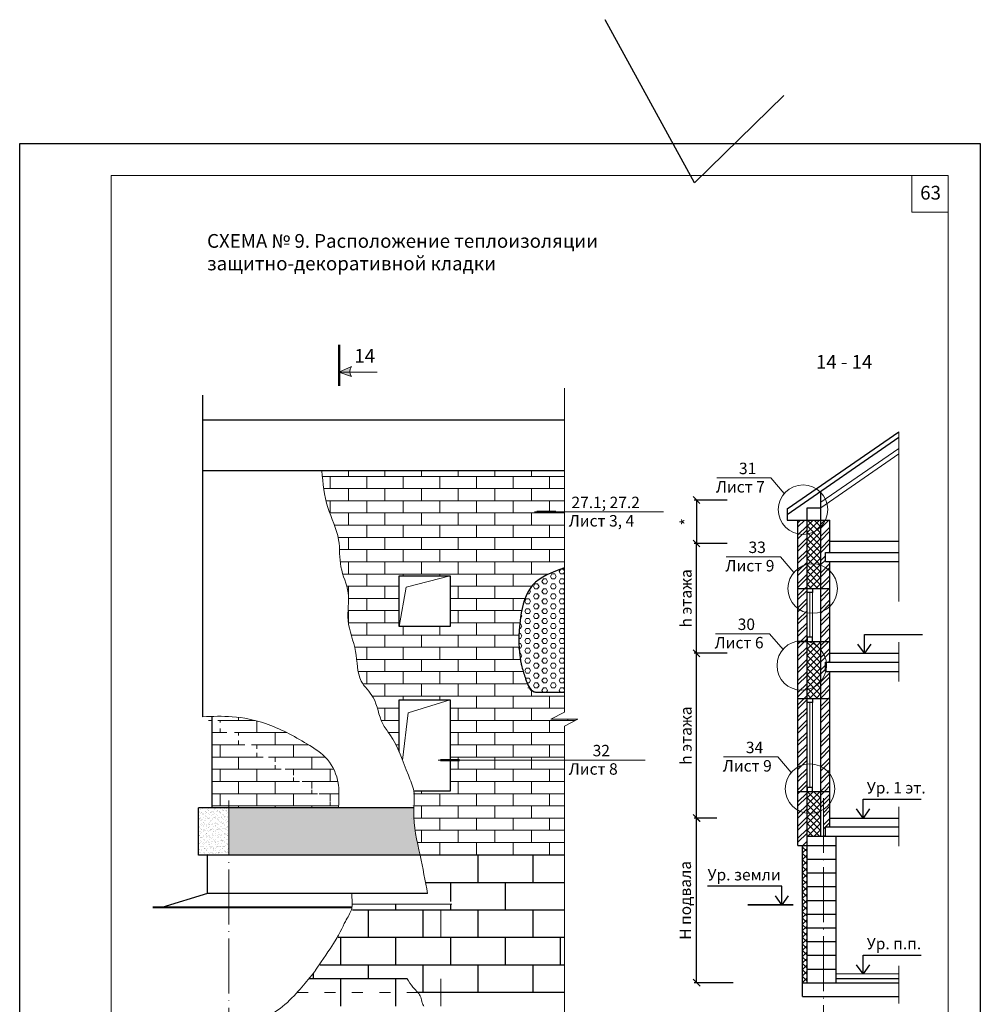
# Model space of a CAD drawing. Units: millimetres. Extents: x -876 to 4304, y -1915 to 476.
# Drawn here: x 186 to 396, y -1124 to -909 of the extents above; entities that cross this region are included whole.
import ezdxf

# ---------------------------------------------------------------- set-up
doc = ezdxf.new("R2010")
doc.units = ezdxf.units.MM
doc.header["$MEASUREMENT"] = 0
doc.header["$PDMODE"] = 2
doc.linetypes.add('ACAD_ISO03W100', pattern=[30, 12, -18])
doc.linetypes.add('ACAD_ISO04W100', pattern=[30, 24, -3, 0, -3])
doc.layers.get('0').update_dxf_attribs({"plot": 0})
for name, color, linetype, lineweight in [('Вспомогат. линии', 130, 'Continuous', 13), ('гидроизоляция', 7, 'Continuous', 50), ('Земля', 86, 'Continuous', 40), ('Надписи', 180, 'Continuous', 13), ('Оси', 31, 'ACAD_ISO04W100', 13), ('Основные линии', 7, 'Continuous', 30), ('Размеры', 200, 'Continuous', 13), ('Слой1', 7, 'Continuous', 25), ('Стекло', 141, 'Continuous', 13), ('Стены', 14, 'Continuous', 30), ('Штампы', 7, 'Continuous', 15), ('Штрих', 151, 'Continuous', 9)]:
    doc.layers.add(name, color=color, linetype=linetype, lineweight=lineweight)
doc.layers.add('Штрих доски', color=7, linetype='Continuous', lineweight=9, true_color=0xffc49f)
doc.styles.get("Standard").update_dxf_attribs({"font": 'TIMES.TTF'})
doc.dimstyles.new('ISO-25', dxfattribs={"dimtxt": 2.5, "dimasz": 1.5, "dimexe": 0.5, "dimexo": 0.5, "dimgap": 1, "dimtad": 1, "dimlfac": 100, "dimtxsty": 'Standard', "dimblk": 'OBLIQUE', "dimblk1": 'OBLIQUE', "dimblk2": 'OPEN', "dimcen": 1.5, "dimadec": 0, "dimazin": 0, "dimtfac": 1, "dimtmove": 1, "dimatfit": 3, "dimldrblk": 'OPEN30', "dimfxl": 0, "dimarcsym": 0})
pattern_1 = [(37.50000000000001, (10.17417109938788, -736.4523929025661), (-0.03149667905480408, 0.9634118845065793), [0, -0.76, 0, -0.85, 0, -0.8125]), (7.499999999999999, (10.17417109938788, -736.4523929025661), (0.8848883526338636, 1.41107303261487), [0, -0.41, 0, -0.685, 0, -0.2625]), (327.5, (9.559171099387868, -736.4523929025661), (1.557070930875748, 0.002829526768482138), [0, -0.25, 0, -0.9, 0, -1.175]), (317.5, (9.559171099387868, -736.4523929025661), (1.503063302286147, 0.4388377824671246), [0, -0.125, 0, -0.59, 0, -0.675])]
pattern_2 = [(0, (10.17417109938788, -736.4523929025661), (0, 2.667), []), (90, (10.17417109938788, -736.4523929025661), (-4, 2.667), [2.667, -2.667])]
pattern_3 = [(45, (9.148417747040185, -698.3143506327831), (-0.7071067811865475, 0.7071067811865476), []), (135, (9.148417747040185, -698.3143506327831), (-0.7071067811865476, -0.7071067811865475), [])]
pattern_4 = [(45, (10.17417109938788, -736.4523929025661), (-1.325825214724776, 1.325825214724777), []), (45, (11.05805457438782, -736.4523929025661), (-1.325825214724776, 1.325825214724777), [])]

# ---------------------------------------------------------------- blocks, each defined once
blk = doc.blocks.new('_Oblique')
at = {"color": 0, "linetype": 'ByBlock', "lineweight": -2}
blk.add_line((-0.5, -0.5), (0.5, 0.5), dxfattribs=at)
blk = doc.blocks.new('_Open')
at = {"color": 0, "linetype": 'ByBlock', "lineweight": -2}
for p, q in [((-1, 0.1666666666666667), (0, 0)), ((-1, -0.1666666666666667), (0, 0)), ((0, 0), (-1, 0))]:
    blk.add_line(p, q, dxfattribs=at)
blk = doc.blocks.new('*D324')
at = {"layer": 'Defpoints', "color": 0, "ltscale": 100}
for p in [(334.2710633084157, -1047.144636754648), (341.5164187267551, -1047.144636754648), (339.0980947971002, -1083.144636754648)]:
    blk.add_point(p, dxfattribs=at)
at = {"layer": 'Размеры', "color": 0, "lineweight": -2, "ltscale": 100}
for p, q in [((341.0164187267551, -1047.144636754648), (333.7710633084157, -1047.144636754648)), ((334.2710633084157, -1083.144636754648), (334.2710633084157, -1047.144636754648)), ((338.5980947971002, -1083.144636754648), (333.7710633084157, -1083.144636754648))]:
    blk.add_line(p, q, dxfattribs=at)
at = {"layer": 'Размеры', "color": 0, "lineweight": -2, "ltscale": 100, "xscale": 1.5, "yscale": 1.5, "zscale": 1.5}
for p, rotation in [((334.2710633084157, -1047.144636754648), 90), ((334.2710633084157, -1083.144636754648), 270)]:
    blk.add_blockref('_Oblique', p, dxfattribs=dict(at, rotation=rotation))
at = {"layer": 'Размеры', "color": 0, "ltscale": 100, "insert": (331.9642860914007, -1065.144636754648), "char_height": 2.5, "attachment_point": 5, "rotation": 90}
blk.add_mtext('{\\fTimes New Roman|b0|i0|c0|p18;h\\fTimes New Roman|b0|i0|c204|p18; этажа}', dxfattribs=at)
blk = doc.blocks.new('_Open30')
at = {"layer": 'Размеры', "color": 0, "lineweight": -2}
for p, q in [((-1, 0.26794919), (0, 0)), ((0, 0), (-1, -0.26794919)), ((0, 0), (-1, 0))]:
    blk.add_line(p, q, dxfattribs=at)
blk = doc.blocks.new('*D325')
at = {"layer": 'Defpoints', "color": 0, "ltscale": 100}
for p in [(334.3031085783032, -1083.144636754648), (339.1944737060612, -1083.144636754648), (342.8270547227376, -1119.144636754648)]:
    blk.add_point(p, dxfattribs=at)
at = {"layer": 'Размеры', "color": 0, "lineweight": -2, "ltscale": 100}
for p, q in [((338.6944737060612, -1083.144636754648), (333.8031085783032, -1083.144636754648)), ((334.3031085783032, -1119.144636754648), (334.3031085783032, -1083.144636754648)), ((342.3270547227376, -1119.144636754648), (333.8031085783032, -1119.144636754648))]:
    blk.add_line(p, q, dxfattribs=at)
at = {"layer": 'Размеры', "color": 0, "lineweight": -2, "ltscale": 100, "xscale": 1.5, "yscale": 1.5, "zscale": 1.5}
for p, rotation in [((334.3031085783032, -1083.144636754648), 90), ((334.3031085783032, -1119.144636754648), 270)]:
    blk.add_blockref('_Oblique', p, dxfattribs=dict(at, rotation=rotation))
at = {"layer": 'Размеры', "color": 0, "ltscale": 100, "insert": (331.824197258909, -1101.144636754648), "char_height": 2.5, "attachment_point": 5, "rotation": 90}
blk.add_mtext('{\\fTimes New Roman|b0|i0|c204|p18;Н подвала}', dxfattribs=at)
blk = doc.blocks.new('*D326')
at = {"layer": 'Defpoints', "color": 0, "ltscale": 100}
for p in [(334.2710633084157, -1023.144636754648), (341.4523281869801, -1023.144636754648), (341.4523281869801, -1047.144636754648)]:
    blk.add_point(p, dxfattribs=at)
at = {"layer": 'Размеры', "color": 0, "lineweight": -2, "ltscale": 100}
for p, q in [((340.9523281869801, -1023.144636754648), (333.7710633084157, -1023.144636754648)), ((334.2710633084157, -1047.144636754648), (334.2710633084157, -1023.144636754648)), ((340.9523281869801, -1047.144636754648), (333.7710633084157, -1047.144636754648))]:
    blk.add_line(p, q, dxfattribs=at)
at = {"layer": 'Размеры', "color": 0, "lineweight": -2, "ltscale": 100, "xscale": 1.5, "yscale": 1.5, "zscale": 1.5}
for p, rotation in [((334.2710633084157, -1023.144636754648), 90), ((334.2710633084157, -1047.144636754648), 270)]:
    blk.add_blockref('_Oblique', p, dxfattribs=dict(at, rotation=rotation))
at = {"layer": 'Размеры', "color": 0, "ltscale": 100, "insert": (331.9642860914007, -1035.144636754648), "char_height": 2.5, "attachment_point": 5, "rotation": 90}
blk.add_mtext('{\\fTimes New Roman|b0|i0|c0|p18;h\\fTimes New Roman|b0|i0|c204|p18; этажа}', dxfattribs=at)
blk = doc.blocks.new('*D327')
at = {"layer": 'Defpoints', "color": 0, "ltscale": 100}
for p in [(341.4523281869801, -1013.648302287703), (334.2710633084159, -1023.144636754648), (341.4523281869801, -1023.144636754648)]:
    blk.add_point(p, dxfattribs=at)
at = {"layer": 'Размеры', "color": 0, "lineweight": -2, "ltscale": 100}
for p, q in [((340.9523281869801, -1013.648302287703), (333.7710633084159, -1013.648302287703)), ((334.2710633084159, -1013.648302287703), (334.2710633084159, -1023.144636754648)), ((340.9523281869801, -1023.144636754648), (333.7710633084159, -1023.144636754648))]:
    blk.add_line(p, q, dxfattribs=at)
at = {"layer": 'Размеры', "color": 0, "lineweight": -2, "ltscale": 100, "xscale": 1.5, "yscale": 1.5, "zscale": 1.5}
for p, rotation in [((334.2710633084159, -1013.648302287703), 90), ((334.2710633084159, -1023.144636754648), 270)]:
    blk.add_blockref('_Oblique', p, dxfattribs=dict(at, rotation=rotation))
at = {"layer": 'Размеры', "color": 0, "ltscale": 100, "insert": (332.0210633084161, -1018.396469521176), "char_height": 2.5, "attachment_point": 5, "rotation": 90}
blk.add_mtext('{\\fTimes New Roman|b0|i0|c204|p18;*}', dxfattribs=at)

msp = doc.modelspace()

# ---------------------------------------------------------------- hatches: boundary and pattern name
at = {"layer": 'Основные линии', "linetype": 'Continuous'}
h = msp.add_hatch(dxfattribs=at)
h.set_pattern_fill('AR-SAND', color=0, scale=0.5, style=0)
h.set_pattern_definition(pattern_1)
h.paths.add_polyline_path([(232.0394596322406, -1080.89050142306), (228.3917961826781, -1080.889273120144), (225.3917961826781, -1080.889273120144), (225.3917961826781, -1091.282679024431), (232.0394596322405, -1091.282679024431)])
at = {"layer": 'Стены', "linetype": 'Continuous', "lineweight": 15}
h = msp.add_hatch(color=0, dxfattribs=at)
h.paths.add_polyline_path([(258.5217971256146, -985.701875029147, -0.173713467894843), (258.8654359957758, -984.4981501871296), (256.1342619091357, -985.6961866399158)])
h.paths.add_polyline_path([(258.8654359957765, -986.6611244784742, -0.1399443182993599), (258.5217971256144, -985.701875029147), (256.1342619091366, -985.6961866399163)])
at = {"layer": 'Штрих'}
h = msp.add_hatch(dxfattribs=at)
h.set_pattern_fill('ANSI32', color=0, scale=5, style=0)
h.set_pattern_definition(pattern_4)
h.paths.add_polyline_path([(358.4452850072187, -1021.093517596996, -0.09324412810073353), (356.4452850072184, -1021.048577272255), (356.4452850072186, -1028.643366451073, -0.1028004983703535), (358.4452850072187, -1027.723392788958)])
h.paths.add_polyline_path([(358.4452850072187, -1027.723392788958, 0.1028004983703535), (356.4452850072186, -1028.643366451073), (356.4452850072186, -1032.995769020941), (358.4452850072187, -1032.995769020941)])
h.paths.add_polyline_path([(358.4452850072187, -1018.020355382388), (356.4452850072184, -1018.020355382388), (356.4452850072184, -1021.048577272255, 0.09324412810073625), (358.4452850072188, -1021.093517596996)])
h.paths.add_polyline_path([(363.4452850072187, -1018.020355382388), (362.4780620248077, -1018.020355382388, -0.08495019340057412), (361.4452850072187, -1019.525301217757), (361.4452850072187, -1027.888933833307, -0.1101146570708622), (363.4452850072187, -1029.131275699036), (363.4452850072187, -1027.091431437953), (362.4452850072187, -1027.091431437953), (362.4452850072187, -1025.091431437953), (363.4452850072186, -1025.091431437953)])
h.paths.add_polyline_path([(362.4780620248077, -1018.020355382388), (361.4452850072187, -1018.020355382388), (361.4452850072187, -1019.525301217757, 0.08495019340057412)], flags=16)
h.paths.add_polyline_path([(363.4452850072187, -1029.131275699036, 0.1101146570708636), (361.4452850072187, -1027.888933833307), (361.4452850072188, -1032.995769020941), (363.4452850072187, -1032.995769020941)])
at = {"layer": 'Штрих', "linetype": 'Continuous'}
h = msp.add_hatch(dxfattribs=at)
h.set_pattern_fill('ANSI37', color=0, scale=8, style=0)
h.set_pattern_definition(pattern_3)
h.paths.add_polyline_path([(361.4452850072187, -1027.888933833307, 0.1416210868265628), (358.4452850072187, -1027.723392788958), (358.4452850072187, -1032.995769020941), (361.4452850072189, -1032.995769020941)])
h.paths.add_polyline_path([(361.4452850072187, -1019.525301217757, -0.1604502683341649), (358.4452850072188, -1021.093517596996), (358.4452850072187, -1027.723392788958, -0.1416210868265627), (361.4452850072187, -1027.888933833307)])
h.paths.add_polyline_path([(361.4452850072187, -1018.020355382388), (358.4452850072187, -1018.020355382388), (358.4452850072187, -1021.093517596996, 0.1604502683341674), (361.4452850072187, -1019.525301217757)])
at = {"layer": 'Штрих'}
h = msp.add_hatch(dxfattribs=at)
h.set_pattern_fill('ANSI32', color=0, scale=5, style=0)
h.set_pattern_definition(pattern_4)
h.paths.add_polyline_path([(358.4452850072194, -1038.268145252926, -0.1028004983703431), (356.4452850072192, -1037.348171590811), (356.4452850072192, -1044.474728068226, -0.09326002099320478), (358.4452850072187, -1044.532697547912), (358.4452850072187, -1043.651434831231), (358.4452850072187, -1041.703872934512)])
h.paths.add_polyline_path([(358.4452850072192, -1032.995769020941), (356.4452850072187, -1032.995769020941), (356.4452850072187, -1035.828612947296), (356.4452850072187, -1037.348171590811, 0.1028004983703732), (358.4452850072194, -1038.268145252926)])
h.paths.add_polyline_path([(363.4452850072187, -1032.995769020942), (361.4452850072188, -1032.995769020941), (361.4452850072189, -1038.102604208577, 0.1101146570708674), (363.4452850072188, -1036.860262342847)])
h.paths.add_polyline_path([(363.4452850072188, -1036.860262342847, -0.1101146570708688), (361.4452850072189, -1038.102604208577), (361.4452850072189, -1044.536716860866), (363.4452850072191, -1044.536716860866)])
h.paths.add_polyline_path([(358.4452850072194, -1044.536716860866), (356.4452850072192, -1044.536716860866), (356.4452850072192, -1055.162145814456, 0.09326002099323187), (358.4452850072194, -1055.10417633477)])
h.paths.add_polyline_path([(358.4452850072194, -1055.10417633477, -0.09326002099323466), (356.4452850072192, -1055.162145814456), (356.4452850072192, -1056.995769020942), (358.4452850072194, -1056.995769020942)])
h.paths.add_polyline_path([(363.4452850072194, -1051.091431437953), (362.5495989195734, -1051.091431437953, -0.1149678624512276), (361.4452850072191, -1053.284669125889), (361.4452850072191, -1056.995769020942), (363.4452850072194, -1056.995769020942)])
h.paths.add_polyline_path([(363.445285007219, -1044.536716860866), (361.4452850072189, -1044.536716860866), (361.4452850072189, -1046.352204756792, -0.1410743540795969), (362.6524260936415, -1049.091431437953), (363.4452850072194, -1049.091431437953)])
h.paths.add_polyline_path([(361.4452850072189, -1046.352204756792), (361.4452850072191, -1053.284669125889, 0.1149678624512276), (362.5495989195734, -1051.091431437953), (362.4452850072194, -1051.091431437953), (362.4452850072194, -1049.091431437953), (362.6524260936415, -1049.091431437953, 0.1410743540795995)])
h.paths.add_polyline_path([(356.4452850072192, -1044.474728068226), (356.4452850072192, -1044.536716860866), (358.4452850072188, -1044.536716860866), (358.4452850072188, -1044.532697547912, 0.09326002099320756)])
at = {"layer": 'Штрих', "linetype": 'Continuous'}
h = msp.add_hatch(dxfattribs=at)
h.set_pattern_fill('ANSI37', color=0, scale=8, style=0)
h.set_pattern_definition(pattern_3)
h.paths.add_polyline_path([(361.445285007219, -1046.352204756792, 0.1657434255306394), (358.4635427650637, -1044.536716860866), (358.4452850072194, -1044.536716860866), (358.4452850072194, -1055.10417633477, 0.1666311501047065), (361.4452850072191, -1053.284669125889)])
h.paths.add_polyline_path([(361.4452850072191, -1053.284669125889, -0.166631150104708), (358.4452850072194, -1055.10417633477), (358.4452850072192, -1056.995769020942), (361.4452850072191, -1056.995769020942)])
h.paths.add_polyline_path([(361.4452850072191, -1044.536716860866), (358.4635427650637, -1044.536716860866, -0.165743425530634), (361.4452850072189, -1046.352204756792)], flags=17)
at = {"layer": 'Штрих'}
h = msp.add_hatch(dxfattribs=at)
h.set_pattern_fill('ANSI32', color=0, scale=5, style=0)
h.set_pattern_definition(pattern_4)
h.paths.add_polyline_path([(358.4452850072194, -1056.995769020942), (356.4452850072192, -1056.995769020942), (356.4452850072192, -1072.009702808089, -0.09805898239372737), (358.4452850072194, -1071.363232726957)])
h.paths.add_polyline_path([(363.4452850072192, -1056.995769020942), (361.4452850072191, -1056.995769020941), (361.4452850072194, -1071.87174718017, -0.1222530513072045), (363.4452850072192, -1073.543571373047)])
h.paths.add_polyline_path([(358.4452850072194, -1074.502612128791), (358.4452850072194, -1071.363232726957, 0.09805898239373077), (356.4452850072192, -1072.009702808089), (356.4452850072192, -1077.335456055145), (358.4452850072194, -1077.335456055145), (358.4452850072194, -1076.450174025509)])
h.paths.add_polyline_path([(363.4452850072192, -1073.543571373047, 0.1222530513072045), (361.4452850072194, -1071.87174718017), (361.4452850072194, -1077.335456055145), (363.4452850072192, -1077.335456055145)])
h = msp.add_hatch(dxfattribs=at)
h.set_pattern_fill('ANSI32', color=0, scale=5, style=0)
h.set_pattern_definition(pattern_4)
h.paths.add_polyline_path([(358.4452850072194, -1077.335456055145), (356.4452850072194, -1077.335456055145), (356.4452850072194, -1081.463117630875, 0.09805898239372221), (358.4452850072192, -1082.109587712006)])
h.paths.add_polyline_path([(363.4452850072194, -1077.335456055145), (361.4452850072194, -1077.335456055145), (361.4452850072195, -1081.601073258794, 0.1222530513071964), (363.4452850072192, -1079.929249065916)])
h.paths.add_polyline_path([(363.4452850072192, -1079.929249065916, -0.09162519274909214), (362.015695379403, -1081.279369404281), (362.015695379403, -1087.091431437953), (362.4452850072194, -1087.091431437953), (362.4452850072194, -1085.091431437953), (363.4452850072192, -1085.091431437953)])
h.paths.add_polyline_path([(358.4452850072194, -1082.109587712006, -0.09805898239372737), (356.4452850072192, -1081.463117630875), (356.4452850072192, -1089.144636754648), (357.4452850072194, -1089.144636754648), (358.4452850072192, -1089.144636754648)])
at = {"layer": 'Штрих доски', "linetype": 'Continuous'}
h = msp.add_hatch(dxfattribs=at)
h.set_pattern_fill('AR-BRSTD', color=0, style=0)
h.set_pattern_definition(pattern_2)
edge = h.paths.add_edge_path()
edge.add_spline(control_points=[(252.3511729109558, -1007.282679024431), (252.613972707842, -1009.993186343614), (253.1170093479237, -1015.181487517792), (256.6035083249135, -1021.725800078332), (255.9713296110752, -1028.340460038123), (258.8100133659174, -1033.888264328926), (257.4121472376184, -1040.403340416764), (260.3252007537467, -1046.456521302095), (259.8996050080412, -1052.936150076865), (264.4899818294578, -1056.979534680264), (264.8016338715686, -1061.755756201934), (267.6218240733895, -1065.215221988749), (268.6776175503792, -1067.305070264809), (269.2419902994206, -1068.603261211359)], knot_values=[0, 0, 0, 0, 8.116416058738709, 15.53598865778743, 21.51375742336474, 27.3630465829398, 33.43559094344542, 40.39814823160209, 47.00264771996484, 51.3939076641237, 57.49774752674475, 60.31680588236075, 64.57060304024465, 64.57060304024465, 64.57060304024465, 64.57060304024465], degree=3, periodic=0)
edge.add_line((269.2419902994214, -1068.603261211361), (269.2419902994214, -1057.282679024431))
edge.add_line((269.2419902994214, -1057.282679024431), (280.424180646828, -1057.282679024431))
edge.add_line((280.424180646828, -1057.282679024431), (280.4241806468279, -1070.479469026574))
edge.add_line((280.4241806468279, -1070.479469026574), (305.391796182678, -1070.479469026574))
edge.add_line((305.391796182678, -1070.479469026574), (305.3917961826781, -1063.071682998526))
edge.add_line((305.3917961826781, -1063.071682998526), (308.3337942937305, -1061.529699952352))
edge.add_line((308.3337942937305, -1061.529699952352), (305.3917961826781, -1061.529699952352))
edge.add_line((305.3917961826781, -1061.529699952352), (302.4497980716258, -1061.529699952352))
edge.add_line((302.4497980716258, -1061.529699952352), (305.3917961826781, -1059.987716906178))
edge.add_line((305.3917961826781, -1059.987716906178), (305.3917961826781, -1055.63552653698))
edge.add_line((305.3917961826781, -1055.63552653698), (299.1177039993433, -1055.63552653698))
edge.add_spline(control_points=[(299.1177039993429, -1055.63552653698), (299.1177039993429, -1055.532325396726), (297.2779131566667, -1055.689763795144), (297.1222039652673, -1052.705405268352), (295.0525345089134, -1047.81461542401), (295.2922523219758, -1040.447198429316), (297.5871129132578, -1031.301144840379), (302.743091384005, -1029.437949603832), (305.391796182678, -1028.480797786401)], knot_values=[0, 0, 0, 0, 0.3096034207593306, 3.69180543551683, 6.46042018095519, 17.27362549471927, 24.76344271264453, 32.67574802947555, 32.67574802947555, 32.67574802947555, 32.67574802947555], degree=3, periodic=0)
edge.add_line((305.3917961826781, -1028.480797786401), (305.3917961826781, -1007.282679024431))
edge.add_line((305.3917961826781, -1007.282679024431), (252.3511729109558, -1007.282679024431))
h.paths.add_polyline_path([(280.4241806468278, -1030.212223306785), (280.4241806468278, -1041.282679024431), (269.2419902994214, -1041.282679024431), (269.2419902994214, -1030.212223306785)], flags=16)
h = msp.add_hatch(dxfattribs=at)
h.set_pattern_fill('HEX', color=0, scale=5, style=0)
h.set_pattern_definition([(0, (10.17417109938788, -736.4523929025661), (0, 1.082531755), [0.625, -1.25]), (120, (10.17417109938788, -736.4523929025661), (-0.9375000002333521, -0.5412658774999999), [0.6249999999999997, -1.249999999999999]), (59.99999999999999, (10.79917109938788, -736.4523929025661), (-0.937500000233352, 0.5412658775000002), [0.625, -1.25])])
edge = h.paths.add_edge_path()
edge.add_spline(control_points=[(305.391796182678, -1028.480797786401), (302.743091384005, -1029.437949603832), (297.5871129132578, -1031.301144840379), (295.2922523219758, -1040.447198429316), (295.0525345089134, -1047.81461542401), (297.1222039652673, -1052.705405268352), (297.2779131566667, -1055.689763795144), (299.1177039993429, -1055.532325396726), (299.1177039993429, -1055.63552653698)], knot_values=[0, 0, 0, 0, 7.912305316831015, 15.40212253475628, 26.21532784852036, 28.98394259395872, 32.36614460871622, 32.67574802947555, 32.67574802947555, 32.67574802947555, 32.67574802947555], degree=3, periodic=0)
edge.add_line((299.1177039993433, -1055.63552653698), (305.3917961826781, -1055.63552653698))
edge.add_line((305.3917961826781, -1055.63552653698), (305.3917961826781, -1028.480797786401))
h = msp.add_hatch(dxfattribs=at)
h.set_pattern_fill('AR-BRSTD', color=0, style=0)
h.set_pattern_definition(pattern_2)
edge = h.paths.add_edge_path()
edge.add_spline(control_points=[(226.3917961826781, -1061.012346659439), (228.5215439637625, -1060.933306500027), (233.1301592424578, -1060.762269492954), (241.0655035368354, -1062.388200722443), (247.8379102277919, -1066.091588993184), (254.0102383716155, -1069.98388642676), (256.1596367340238, -1074.861874107758), (256.1713093256444, -1078.04126744601), (256.0216435968948, -1080.898577109562)], knot_values=[40.92461855803442, 40.92461855803442, 40.92461855803442, 40.92461855803442, 47.30865449917106, 54.73919596451081, 64.83777265383839, 70.45248721209073, 76.16567356209089, 79.87164652864945, 79.87164652864945, 79.87164652864945, 79.87164652864945], degree=3, periodic=0)
edge.add_line((228.391796182678, -1060.948321553026), (228.3917961826781, -1080.889273120144))
edge.add_line((228.3917961826781, -1080.889273120144), (232.0394596322406, -1080.889273120144))
edge.add_line((232.0394596322406, -1080.889273120144), (232.0394596322406, -1080.89050142306))
edge.add_line((232.0394596322406, -1080.89050142306), (256.0216435968948, -1080.898577109562))
h = msp.add_hatch(dxfattribs=at)
h.set_pattern_fill('AR-BRSTD', color=0, style=0)
h.set_pattern_definition(pattern_2)
edge = h.paths.add_edge_path()
edge.add_line((305.391796182678, -1091.282679024431), (305.391796182678, -1070.479469026574))
edge.add_line((305.391796182678, -1070.479469026574), (280.4241806468279, -1070.479469026574))
edge.add_line((280.4241806468279, -1070.479469026574), (280.4241806468279, -1077.282679024431))
edge.add_line((280.4241806468279, -1077.282679024431), (272.4683625010076, -1077.282679024431))
edge.add_spline(control_points=[(272.4683625010078, -1077.282679024436), (272.7051575375999, -1078.715604816073), (272.0485194440146, -1083.510211004011), (273.1719644694796, -1088.118487879931), (273.8491458643142, -1091.282679024431)], knot_values=[73.79407645224389, 73.794076452249, 73.794076452249, 73.794076452249, 78.2165206314851, 87.89309741235824, 87.89309741235824, 87.89309741235824, 87.89309741235841], degree=3, periodic=0)
edge.add_line((273.8491458643142, -1091.282679024431), (305.391796182678, -1091.282679024431))
h = msp.add_hatch(dxfattribs=at)
h.set_pattern_fill('ANSI37', color=0, scale=8, style=0)
h.set_pattern_definition(pattern_3)
h.paths.add_polyline_path([(361.4452850072194, -1077.335456055145), (358.4452850072194, -1077.335456055145), (358.4452850072194, -1082.109587712006, 0.1434982667104702), (361.4452850072195, -1081.601073258794)])
h.paths.add_polyline_path([(361.4452850072194, -1081.601073258794, -0.1434982667104702), (358.4452850072192, -1082.109587712006), (358.4452850072192, -1087.091431437953), (361.4452850072196, -1087.091431437953)])
h = msp.add_hatch(dxfattribs=at)
h.set_pattern_fill('AR-SAND', color=0, scale=0.5, style=0)
h.set_pattern_definition(pattern_1)
edge = h.paths.add_edge_path()
edge.add_line((232.0394596322406, -1080.89050142306), (232.0394596322406, -1091.282679024431))
edge.add_line((232.0394596322406, -1091.282679024431), (273.5018328476176, -1091.282679024431))
edge.add_line((273.5018328476176, -1091.282679024431), (273.8491458643142, -1091.28267902443))
edge.add_spline(control_points=[(273.8491458643142, -1091.282679024431), (273.1719644694796, -1088.118487879931), (272.3376762055573, -1084.696307686562), (272.485065582096, -1081.17137087615), (272.4983061410824, -1080.90412540998)], knot_values=[77.42293870125816, 77.42293870125833, 77.42293870125833, 77.42293870125833, 87.09951548213148, 87.89309741235841, 87.89309741235841, 87.89309741235841, 87.89309741235841], degree=3, periodic=0)
edge.add_line((272.4983061410824, -1080.904125409981), (232.0394596322406, -1080.89050142306))
h = msp.add_hatch(dxfattribs=at)
h.set_pattern_fill('ANSI37', color=0, scale=8, style=0)
h.set_pattern_definition([(45, (16.55788279360968, -1697.539353455278), (-0.7071067811865475, 0.7071067811865476), []), (135, (16.55788279360968, -1697.539353455278), (-0.7071067811865476, -0.7071067811865475), [])])
h.paths.add_polyline_path([(358.4452850072194, -1089.144636754648), (357.4452850072192, -1089.144636754648), (357.4452850072192, -1093.09189692673, 0.05770680852322317), (358.4452850072192, -1093.833012045312)])
h.paths.add_polyline_path([(358.4452850072194, -1093.833012045312, -0.0577068085232216), (357.4452850072194, -1093.09189692673), (357.4452850072194, -1113.408224943641, -0.0415742257062061), (358.4452850072192, -1112.875153485234)])
h.paths.add_polyline_path([(358.4452850072194, -1112.875153485234, 0.04157422570621078), (357.4452850072194, -1113.408224943641), (357.4452850072194, -1119.144636754648), (358.4452850072192, -1119.144636754648)])

# ---------------------------------------------------------------- linework, layer by layer
at = {"color": 0}
for p, q in [((333.8468120061096, -944.3137428008647), (314.3267479670793, -908.6771107946695)), ((353.3668760451417, -925.2124968863077), (333.8468120061096, -944.3137428008647)), ((186.320925345204, -935.7489260992741), (396.320925345204, -935.7489260992741)), ((186.320925345204, -1231.748926099274), (186.320925345204, -935.7489260992741)), ((396.320925345204, -935.7489260992741), (396.320925345204, -1231.748926099274))]:
    msp.add_line(p, q, dxfattribs=at)
at = {"layer": 'Вспомогат. линии', "color": 0}
for p, q in [((305.391796182678, -989.1932033764231), (305.3917961826781, -1059.987716906177)), ((378.4975991649663, -1035.828612947296), (378.4975991649666, -998.7195529167209)), ((361.4452850072187, -1014.137199462193), (378.4975991649665, -1002.365007680339)), ((361.4452850072184, -1015.352351050066), (378.4975991649665, -1003.580159268211)), ((270.8377901566595, -1032.719222977593), (280.4241806468279, -1030.212223306785)), ((269.2419902994213, -1041.282679024431), (270.8377901566595, -1032.719222977593)), ((356.4452850072187, -1035.828612947296), (356.4452850072187, -1032.995769020942)), ((363.4452850072187, -1035.828612947296), (363.4452850072187, -1032.995769020941)), ((378.4975991649671, -1053.304230937319), (378.4975991649671, -1044.682318095649)), ((271.2323084370367, -1060.194497775954), (280.4241806468279, -1057.282679024431)), ((270.029921363765, -1070.517776175814), (271.2323084370367, -1060.194497775954)), ((305.3917961826781, -1059.987716906177), (302.4497980716259, -1061.529699952352)), ((302.4497980716259, -1061.529699952352), (305.3917961826781, -1061.529699952352)), ((305.3917961826781, -1063.071682998526), (308.3337942937304, -1061.529699952352)), ((308.3337942937304, -1061.529699952352), (305.3917961826781, -1061.529699952352)), ((305.391796182678, -1063.071682998526), (305.3917961826781, -1129.454351513083)), ((378.4975991649671, -1089.304230937319), (378.4975991649671, -1080.682318095649)), ((259.0438241326447, -1101.946411414512), (280.7858857546137, -1101.946411414512)), ((378.4975991649671, -1123.660143123095), (378.4975991649671, -1115.470231628404)), ((364.8452850072192, -1117.197842071343), (378.497599164967, -1117.197842071343))]:
    msp.add_line(p, q, dxfattribs=at)
for points in [[(252.3511729109558, -1007.282679024431), (253.6894467448955, -1015.288004301017), (256.0362944623402, -1022.326637928624), (256.5455035350865, -1028.282679024431), (258.1070413066431, -1033.919680307057), (258.1070413066431, -1039.992224667562), (259.7636392672983, -1046.754834162988), (261.0060859182403, -1053.241415682659), (263.5800134181753, -1056.79923258664), (265.6744459453461, -1062.532487635707), (267.2419902994214, -1064.875540070113), (271.2820662834358, -1073.752112184761), (272.4683625010069, -1077.282679024431), (272.4683625010069, -1081.705123203672), (273.8491458643142, -1091.282679024431), (275.4982796614854, -1099.676084928717)], [(271.0210394240847, -1118.282679024431), (272.3015704599146, -1120.106386521708), (273.3547160289316, -1121.282679024431), (274.0083904139177, -1122.284713110427), (274.2989142497403, -1123.519099010143), (274.6983805816398, -1124.282679024431)]]:
    msp.add_spline(points, degree=3, dxfattribs=at)
for points in [[(256.0216435968948, -1080.898577109562), (256.1713093256444, -1078.04126744601), (256.1596367340238, -1074.861874107758), (254.0102383716155, -1069.98388642676), (247.8379102277919, -1066.091588993184), (241.0655035368354, -1062.388200722443), (233.1301592424578, -1060.762269492954), (228.5215439637625, -1060.933306500027), (226.3917961826781, -1061.012346659439)], [(241.5874490979763, -1125.79515393456), (244.5455035350865, -1124.282679024431), (251.9835238340625, -1115.282679024431), (249.6309491549409, -1118.282679024431), (255.9733625114645, -1109.282679024431), (257.2856239456555, -1105.938290957957), (259.0496200063931, -1103.282679024431), (259.0438241326447, -1101.946411414512), (258.9096459960379, -1099.676084928717)]]:
    msp.add_open_spline(points, degree=3, knots=[40.92461855803443, 40.92461855803443, 40.92461855803443, 40.92461855803443, 44.630591524593, 50.34377787459316, 55.95849243284551, 66.05706912217308, 73.48761058751283, 79.87164652864946, 79.87164652864946, 79.87164652864946, 79.87164652864946], dxfattribs=at)
at = {"layer": 'гидроизоляция', "color": 0, "linetype": 'Continuous', "lineweight": 30}
msp.add_lwpolyline([(299.1177039993429, -1055.63552653698), (305.391796182678, -1055.63552653698)], dxfattribs=at)
at = {"layer": 'гидроизоляция', "color": 0, "linetype": 'Continuous', "lineweight": 30, "end_tangent": (0, -1)}
msp.add_spline([(305.391796182678, -1028.480797786401), (298.450544996012, -1032.278640251586), (295.8166104247425, -1039.29004172577), (296.1092785249161, -1050.099285665138), (296.9253381467684, -1052.744899828662), (298.8214389529162, -1055.545630483609), (299.1177039993429, -1055.63552653698)], degree=3, dxfattribs=at)
at = {"layer": 'Земля', "color": 0}
msp.add_line((258.901985834282, -1102.676084928717), (215.3917961826781, -1102.676084928717), dxfattribs=at)
at = {"layer": 'Надписи', "color": 0}
for p, q in [((350.5134161808421, -1008.813012658954), (338.6966621350214, -1008.813012658954)), ((353.4620859356174, -1012.228478324653), (350.5134161808421, -1008.813012658954)), ((298.8599365804756, -1016.200897289933), (327.0475265325654, -1016.200897289933)), ((352.6076085049386, -1026.053380135079), (340.7908544591179, -1026.053380135079)), ((355.556278259714, -1029.468845800777), (352.6076085049386, -1026.053380135079)), ((350.2399268582517, -1042.876048055478), (338.4231728124309, -1042.876048055478)), ((353.1885966130269, -1046.291513721177), (350.2399268582517, -1042.876048055478)), ((277.7925741637285, -1070.479469026574), (323.0867956981723, -1070.479469026574)), ((352.0262911079058, -1069.794021333619), (340.209537062085, -1069.794021333619)), ((354.974960862681, -1073.209486999318), (352.0262911079058, -1069.794021333619))]:
    msp.add_line(p, q, dxfattribs=at)
for centre in [(357.5647284334686, -1015.755401544817), (359.6589207575651, -1032.995769020941), (357.291239110878, -1049.818436941341), (359.0776033605322, -1076.736410219482)]:
    msp.add_circle(centre, 5.410255342043241, dxfattribs=at)
at = {"layer": 'Оси', "color": 0, "ltscale": 0.5}
for p, q in [((232.0394596322406, -1079.310239124397), (232.0394596322406, -1129.74886899962)), ((362.015695379403, -1078.778790950327), (362.015695379403, -1129.217420825551))]:
    msp.add_line(p, q, dxfattribs=at)
at = {"layer": 'Оси', "color": 0, "linetype": 'ACAD_ISO03W100', "ltscale": 0.5}
msp.add_line((278.3917961826781, -1124.282679024431), (278.3917961826781, -1103.282679024431), dxfattribs=at)
at = {"layer": 'Оси', "color": 0, "linetype": 'ACAD_ISO03W100', "ltscale": 0.2}
msp.add_line((273.3547160289315, -1121.282679024431), (247.1420711244025, -1121.282679024431), dxfattribs=at)
at = {"layer": 'Размеры', "color": 0}
for p in [(338.5980947971002, -1083.144636754648), (338.6944737060612, -1083.144636754648)]:
    msp.add_line(p, (333.8031085783032, -1083.144636754648), dxfattribs=at)
at = {"layer": 'Слой1', "color": 0, "linetype": 'Continuous'}
msp.add_line((226.3917961826781, -996.1168711985435), (305.391796182678, -996.1168711985435), dxfattribs=at)
at = {"layer": 'Стекло', "color": 0}
for p, q in [((359.0521028823919, -1033.881051050577), (359.0521028823919, -1035.828612947296)), ((359.0521028823919, -1043.651434831231), (359.0521028823919, -1035.828612947296)), ((359.0521028823925, -1057.881051050578), (359.0521028823925, -1059.828612947296)), ((359.0521028823925, -1076.450174025509), (359.0521028823928, -1059.805126782648))]:
    msp.add_line(p, q, dxfattribs=at)
for points in [[(358.4452850072187, -1035.828612947296), (358.4452850072187, -1033.881051050577), (359.6589207575651, -1033.881051050577), (359.6589207575651, -1035.828612947296)], [(358.4452850072187, -1041.703872934512), (358.4452850072187, -1043.651434831231), (359.6589207575651, -1043.651434831231), (359.6589207575651, -1035.828612947296)], [(358.4452850072194, -1059.828612947296), (358.4452850072194, -1057.881051050578), (359.6589207575657, -1057.881051050578), (359.6589207575657, -1059.828612947296)], [(358.4452850072194, -1074.502612128791), (358.4452850072194, -1076.450174025509), (359.6589207575657, -1076.450174025509), (359.6589207575657, -1059.805126782648)]]:
    msp.add_lwpolyline(points, dxfattribs=at)
at = {"layer": 'Стены', "color": 0, "linetype": 'Continuous', "lineweight": 50, "ltscale": 0.5}
for p, q in [((256.1290166181343, -979.7680945405114), (256.1290166181343, -988.7185957518559)), ((299.358054509607, -1016.25872152226), (303.5485671431202, -1016.220242877103)), ((278.2906920928599, -1070.5372932589), (282.4812047263731, -1070.498814613744))]:
    msp.add_line(p, q, dxfattribs=at)
at = {"layer": 'Стены', "color": 0, "linetype": 'Continuous', "lineweight": 15}
msp.add_line((256.1290166181343, -985.7002898822902), (264.4777102754369, -985.7002898822902), dxfattribs=at)
at = {"layer": 'Стены', "color": 0}
for p, q in [((226.3917961826781, -1061.012346659439), (226.3917961826781, -990.708685669945)), ((354.0664014582551, -1015.585811783594), (378.4975991649665, -998.7195529167209)), ((354.0664014582551, -1016.800963371467), (378.4975991649665, -999.9347045045936)), ((305.391796182678, -1007.282679024431), (226.3917961826781, -1007.282679024431)), ((361.4452850072196, -1087.091431437953), (361.4452850072184, -1011.706896286448)), ((354.0664014582551, -1015.585811783594), (354.0664014582551, -1018.020355382388)), ((358.4452850072187, -1032.995769020941), (358.4452850072188, -1015.324425143517)), ((354.0664014582551, -1018.020355382388), (363.4452850072187, -1018.020355382388)), ((356.4452850072187, -1032.995769020941), (356.4452850072184, -1018.020355382388)), ((363.4452850072187, -1025.091431437953), (363.4452850072187, -1018.020355382388)), ((363.4452850072187, -1022.607255682415), (378.4975991649665, -1022.607255682415)), ((362.4452850072187, -1027.091431437953), (362.4452850072187, -1025.091431437953)), ((362.4452850072187, -1025.091431437953), (378.4975991649665, -1025.091431437953)), ((356.4452850072192, -1089.144636754648), (356.4452850072192, -1028.547824916389)), ((362.4452850072187, -1027.091431437953), (378.4975991649665, -1027.091431437953)), ((363.4452850072187, -1032.995769020941), (363.4452850072187, -1027.091431437953)), ((356.4452850072187, -1032.995769020941), (363.4452850072187, -1032.995769020941)), ((358.4452850072192, -1119.144636754648), (358.4452850072194, -1032.995769020942)), ((356.4452850072191, -1044.536716860866), (363.4452850072191, -1044.536716860866)), ((363.4452850072192, -1047.144636754648), (378.4975991649671, -1047.144636754648)), ((362.4452850072194, -1051.091431437953), (362.4452850072194, -1049.091431437953)), ((362.4452850072194, -1049.091431437953), (378.4975991649671, -1049.091431437953)), ((362.4452850072194, -1051.091431437953), (378.4975991649671, -1051.091431437953)), ((363.4452850072192, -1085.091431437953), (363.4452850072194, -1051.091431437953)), ((356.4452850072194, -1056.995769020942), (363.4452850072194, -1056.995769020942)), ((228.3917961826781, -1080.889273120144), (228.391796182678, -1060.980770538149)), ((356.4452850072194, -1077.335456055145), (363.4452850072194, -1077.335456055145)), ((225.3917961826781, -1091.282679024431), (225.3917961826781, -1080.889273120144)), ((254.9332725052681, -1080.889273120144), (225.3917961826781, -1080.889273120144)), ((272.5741893493, -1080.904150962657), (228.3917961826781, -1080.889273120144)), ((363.4452850072192, -1083.144636754648), (378.4975991649671, -1083.144636754648)), ((362.4452850072194, -1085.091431437953), (378.4975991649671, -1085.091431437953)), ((362.4452850072194, -1087.091431437953), (362.4452850072194, -1085.091431437953)), ((358.4452850072192, -1087.091431437953), (378.4975991649671, -1087.091431437953)), ((364.8452850072192, -1119.144636754648), (364.8452850072193, -1087.091431437953)), ((356.4452850072192, -1089.144636754648), (357.4452850072194, -1089.144636754648)), ((357.4452850072194, -1122.144636754648), (357.4452850072194, -1089.144636754648)), ((357.4452850072194, -1089.144636754648), (364.8452850072194, -1089.144636754648)), ((273.5018328476176, -1091.282679024431), (225.3917961826781, -1091.282679024431)), ((227.3917961826781, -1099.676084928717), (227.3917961826781, -1091.282679024431)), ((305.391796182678, -1091.282679024431), (273.5018328476176, -1091.282679024431)), ((286.5455035350865, -1097.282679024431), (286.5455035350865, -1091.282679024431)), ((298.5455035350865, -1097.282679024431), (298.5455035350865, -1091.282679024431)), ((358.4452850072191, -1092.144636754648), (364.8452850072194, -1092.144636754648)), ((358.4452850072191, -1095.144636754648), (364.8452850072194, -1095.144636754648)), ((305.391796182678, -1097.282679024431), (275.047294336159, -1097.282679024431)), ((280.5455035350865, -1101.412295075374), (280.5455035350865, -1097.282679024431)), ((292.5455035350865, -1103.282679024431), (292.5455035350865, -1097.282679024431)), ((358.4452850072191, -1098.144636754648), (364.8452850072193, -1098.144636754648)), ((227.3917961826781, -1099.676084928717), (217.3917961826781, -1102.676084928717)), ((275.4982796614854, -1099.676084928717), (227.3917961826781, -1099.676084928717)), ((358.4452850072191, -1101.144636754648), (364.8452850072193, -1101.144636754648)), ((281.4109006262938, -1103.282679024431), (259.0496200063931, -1103.282679024431)), ((262.5455035350865, -1109.282679024431), (262.5455035350865, -1103.282679024431)), ((268.5455035350866, -1103.282679024431), (268.5455035350865, -1101.946411414512)), ((274.5455035350865, -1109.282679024431), (274.5455035350865, -1103.282679024431)), ((280.5455035350865, -1103.282679024431), (280.5455035350865, -1101.946411414512)), ((305.391796182678, -1103.282679024431), (281.4109006262938, -1103.282679024431)), ((286.5455035350865, -1109.282679024431), (286.5455035350865, -1103.282679024431)), ((298.5455035350865, -1109.282679024431), (298.5455035350865, -1103.282679024431)), ((358.4452850072191, -1104.144636754648), (364.8452850072193, -1104.144636754648)), ((358.4452850072191, -1107.144636754648), (364.8452850072193, -1107.144636754648)), ((305.391796182678, -1109.282679024431), (255.9733625114645, -1109.282679024431)), ((256.5455035350865, -1115.282679024431), (256.5455035350865, -1109.282679024431)), ((268.5455035350865, -1115.282679024431), (268.5455035350865, -1109.282679024431)), ((280.5455035350865, -1115.282679024431), (280.5455035350865, -1109.282679024431)), ((292.5455035350865, -1115.282679024431), (292.5455035350865, -1109.282679024431)), ((304.5455035350865, -1115.282679024431), (304.5455035350865, -1109.282679024431)), ((358.4452850072191, -1110.144636754648), (364.8452850072193, -1110.144636754648)), ((358.4452850072191, -1113.144636754648), (364.8452850072193, -1113.144636754648)), ((305.391796182678, -1115.282679024431), (251.9835238340625, -1115.282679024431)), ((262.5455035350865, -1118.282679024431), (262.5455035350865, -1115.282679024431)), ((274.5455035350865, -1121.282679024431), (274.5455035350865, -1115.282679024431)), ((286.5455035350865, -1121.282679024431), (286.5455035350865, -1115.282679024431)), ((298.5455035350865, -1121.282679024431), (298.5455035350865, -1115.282679024431)), ((358.4452850072191, -1116.144636754648), (364.8452850072193, -1116.144636754648)), ((271.0210394240847, -1118.282679024431), (249.6309491549409, -1118.282679024431)), ((250.5455035350866, -1118.282679024431), (250.5455035350865, -1117.158117321255)), ((256.5455035350865, -1124.282679024431), (256.5455035350865, -1118.282679024431)), ((268.5455035350865, -1124.282679024431), (268.5455035350865, -1118.282679024431)), ((364.8452850072192, -1118.197842071343), (378.497599164967, -1118.197842071343)), ((357.4452850072194, -1119.144636754648), (378.4975991649671, -1119.144636754648)), ((305.3917961826781, -1121.282679024431), (273.3547160289315, -1121.282679024431)), ((357.4452850072194, -1122.144636754648), (378.4975991649671, -1122.144636754648))]:
    msp.add_line(p, q, dxfattribs=at)
at = {"layer": 'Стены', "color": 0, "linetype": 'Continuous', "lineweight": 35, "ltscale": 0.5}
msp.add_line((345.5021552758735, -1102.144636754648), (355.4425254636935, -1102.144636754648), dxfattribs=at)
at = {"layer": 'Стены', "color": 0, "linetype": 'Continuous', "lineweight": 15}
msp.add_lwpolyline([(258.8460562743567, -984.5025723757653), (256.1148821877159, -985.7006088285516), (258.8460562743567, -986.66554666711)], dxfattribs=at)
at = {"layer": 'Стены', "color": 0}
for points in [[(358.4452850072188, -1015.324425143517), (361.4452850072186, -1015.324425143517)], [(363.4452850072192, -1049.091431437953), (363.4452850072187, -1032.995769020941)], [(269.2419902994214, -1068.603261211359), (269.2419902994214, -1057.282679024431), (280.4241806468279, -1057.282679024431), (280.4241806468279, -1077.282679024431), (272.4683625010086, -1077.282679024431)]]:
    msp.add_lwpolyline(points, dxfattribs=at)
for points in [[(280.4241806468278, -1041.282679024431), (269.2419902994213, -1041.282679024431), (269.2419902994213, -1030.212223306785), (280.4241806468278, -1030.212223306785)], [(358.4452850072187, -1032.995769020942), (359.6589207575651, -1032.995769020942), (359.6589207575651, -1033.881051050577), (358.4452850072187, -1033.881051050577)], [(358.4452850072187, -1044.536716860866), (359.6589207575651, -1044.536716860866), (359.6589207575651, -1043.651434831231), (358.4452850072187, -1043.651434831231)], [(358.4452850072194, -1056.995769020942), (359.6589207575657, -1056.995769020942), (359.6589207575657, -1057.881051050578), (358.4452850072194, -1057.881051050578)], [(358.4452850072194, -1077.335456055145), (359.6589207575657, -1077.335456055145), (359.6589207575657, -1076.450174025509), (358.4452850072194, -1076.450174025509)]]:
    msp.add_lwpolyline(points, close=True, dxfattribs=at)
at = {"layer": 'Стены', "color": 0, "linetype": 'Continuous', "lineweight": 15}
msp.add_arc((260.3543034616919, -985.5840595214377), 1.855915952935048, 144.3576223906897, 215.6423776093256, dxfattribs=at)
at = {"layer": 'Штампы', "color": 0}
for p, q in [((206.3209253452041, -942.7489260992741), (389.320925345204, -942.7489260992741)), ((206.320925345204, -1224.748926099274), (206.320925345204, -942.7489260992741)), ((389.320925345204, -942.7489260992741), (389.320925345204, -1224.748926099274))]:
    msp.add_line(p, q, dxfattribs=at)
msp.add_lwpolyline([(389.320925345204, -950.7489260992741), (381.320925345204, -950.7489260992741), (381.320925345204, -942.7489260992741)], dxfattribs=at)

# ---------------------------------------------------------------- block references
at = {"layer": 'Размеры', "color": 0, "xscale": 1.5, "yscale": 1.5, "zscale": 1.5}
for rotation in [90, 270]:
    msp.add_blockref('_Oblique', (334.3031085783032, -1083.144636754648), dxfattribs=dict(at, rotation=rotation))

# ---------------------------------------------------------------- texts
at = {"layer": 'Надписи', "color": 0}
for s, p in [('СХЕМА № 9. Расположение теплоизоляции', (227.2811070254454, -958.5263340897291)), ('защитно-декоративной кладки', (227.2811070254454, -963.4491056060749)), ('14', (259.4818785631317, -983.6365994798307)), ('14 - 14', (360.3827495653106, -984.9622783191999))]:
    msp.add_text(s, height=3, dxfattribs=at).set_placement(p)
at = {"layer": 'Надписи', "color": 0, "linetype": 'Continuous'}
for s, p in [('31', (343.5556297197115, -1007.995507692027)), ('Лист 7', (338.51478482585, -1012.013257542611)), ('27.1; 27.2', (306.9382696705059, -1015.421977232754)), ('Лист 3, 4', (306.3510142267987, -1019.439727083337)), ('33', (345.6498220438081, -1025.235875168152)), ('Лист 9', (340.6089771499466, -1029.253625018735)), ('30', (343.2821403971211, -1042.058543088551)), ('Лист 6', (338.2412955032596, -1046.076292939135)), ('32', (311.5729894013209, -1069.661964059647)), ('34', (345.0685046467752, -1068.976516366692)), ('Лист 8', (306.3510142267987, -1073.679713910231)), ('Лист 9', (340.0276597529137, -1072.994266217275)), ('Ур. 1 эт.', (371.4978725151324, -1077.785495715741)), ('Ур. земли', (336.6931014765432, -1096.785495715741)), ('Ур. п.п.', (371.4978725151324, -1111.838701032436))]:
    msp.add_text(s, height=2.5, dxfattribs=at).set_placement(p)
at = {"layer": 'Штампы', "color": 0}
msp.add_text('63', height=3, dxfattribs=at).set_placement((383.1737472939466, -947.9928510452028))

# ---------------------------------------------------------------- dimensions: what is measured, and where the dimension line sits
at = {"layer": 'Размеры', "color": 0}
for base, p1, p2, text, picture, middle in [((334.2710633084159, -1023.144636754648), (341.4523281869801, -1013.648302287703), (341.4523281869801, -1023.144636754648), '{\\fTimes New Roman|b0|i0|c204|p18;*}', '*D327', (332.0210633084161, -1018.396469521176)), ((334.2710633084157, -1023.144636754648), (341.4523281869801, -1047.144636754648), (341.4523281869801, -1023.144636754648), '{\\fTimes New Roman|b0|i0|c0|p18;h\\fTimes New Roman|b0|i0|c204|p18; этажа}', '*D326', (331.9642860914007, -1035.144636754648)), ((334.2710633084157, -1047.144636754648), (339.0980947971002, -1083.144636754648), (341.5164187267551, -1047.144636754648), '{\\fTimes New Roman|b0|i0|c0|p18;h\\fTimes New Roman|b0|i0|c204|p18; этажа}', '*D324', (331.9642860914007, -1065.144636754648)), ((334.3031085783032, -1083.144636754648), (342.8270547227376, -1119.144636754648), (339.1944737060612, -1083.144636754648), '{\\fTimes New Roman|b0|i0|c204|p18;Н подвала}', '*D325', (331.824197258909, -1101.144636754648))]:
    dim = msp.add_linear_dim(base=base, p1=p1, p2=p2, angle=90, text=text, dimstyle='ISO-25', dxfattribs=at)
    dim.commit()
    dim.dimension.update_dxf_attribs({"geometry": picture, "text_midpoint": middle})

# ---------------------------------------------------------------- leaders
at = {"layer": 'Надписи', "color": 0}
for points in [[(370.9714420860932, -1047.144636754648), (370.9714420860932, -1043.032050324266), (383.6963832310444, -1043.032050324266)], [(370.6842098872803, -1083.144636754648), (370.6842098872803, -1079.032050324266), (383.4091510322314, -1079.032050324266)], [(352.9321426191755, -1102.144636754648), (352.9321426191755, -1098.032050324266), (336.6931014765432, -1098.032050324266)], [(370.6842098872803, -1117.197842071343), (370.6842098872803, -1113.085255640961), (383.4091510322314, -1113.085255640961)]]:
    msp.add_leader(points, dimstyle='ISO-25', override={"dimasz": 2, "dimgap": 1, "dimtad": 0, "dimldrblk": 'Open90'}, dxfattribs=at)

doc.saveas('drawing.dxf')
